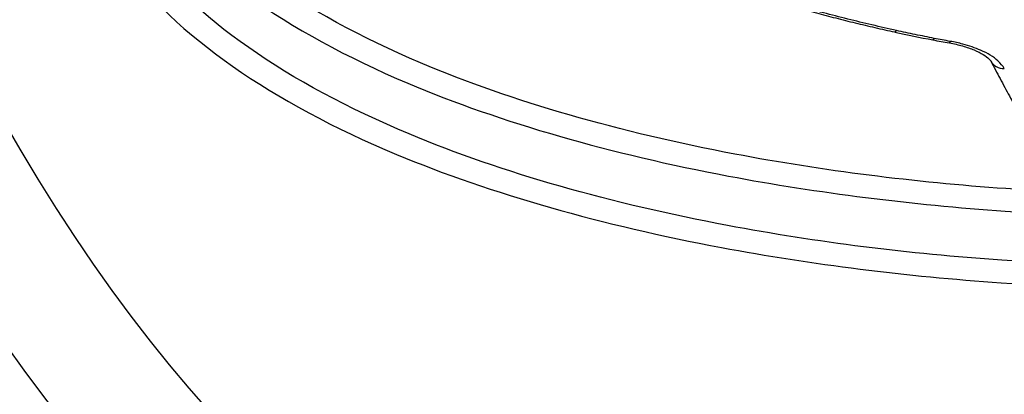
# Model space of a CAD drawing. Units: millimetres. Extents: x -5697 to 6806, y -2795 to 3119.
# Drawn here: x -609 to -603, y 346 to 348 of the extents above; entities that cross this region are included whole.
import ezdxf

# ---------------------------------------------------------------- set-up
doc = ezdxf.new("R2010")
doc.units = ezdxf.units.MM
doc.header["$LTSCALE"] = 100
doc.layers.add('SW_Toestellen', color=2, linetype='Continuous')

msp = doc.modelspace()

# ---------------------------------------------------------------- linework, layer by layer
at = {"layer": 'SW_Toestellen'}
for centre, major_axis, ratio, start_param, end_param in [((-603.51, 378.5364), (2.971, 36.8302), 0.29651, 1.463741, 3.528787), ((-602.8747, 377.5379), (-2.7338, -33.8903), 0.29651, 4.668208, 6.472402), ((-602.3988, 377.5), (2.7349, 33.3901), 0.297078, 1.527029, 3.16592), ((-603.7428, 347.8033), (-0.0213, -0.0977), 0.172698, 0, 0.460032), ((-602.3675, 350.1358), (5.5779, -0.6865), 0.46843, 4.517334, 4.557332), ((-603.5272, 347.7585), (-0.0194, -0.0981), 0.137583, 0, 0.454379), ((-603.191, 348.3934), (1.7165, -0.2194), 0.451372, 4.561694, 4.617707), ((-603.435, 347.7414), (-0.0169, -0.0986), 0.086614, 0, 0.450464), ((-603.1268, 347.5862), (-0.0886, -0.0464), 0.868255, 0, 1.027408)]:
    msp.add_ellipse(centre, major_axis=major_axis, ratio=ratio, start_param=start_param, end_param=end_param, dxfattribs=at)
for points, knots in [([(-604.0878, 383.4394), (-603.9962, 381.4165), (-603.8676, 379.373), (-603.5399, 375.3003), (-603.341, 373.2711), (-602.8773, 369.2741), (-602.6127, 367.3063), (-602.0233, 363.4767), (-601.6984, 361.6151), (-600.9939, 358.0377), (-600.6141, 356.3228), (-599.8034, 353.0705), (-599.372, 351.5358), (-598.4643, 348.6914), (-597.9881, 347.3837), (-596.9891, 345.0228), (-596.468, 343.97), (-595.3391, 342.1081), (-594.7374, 341.2948), (-593.5849, 340.2021), (-593.1206, 339.8424), (-592.0359, 339.2564), (-591.407, 339.0327), (-590.7259, 338.9542)], [-1.185324, -1.185324, -1.185324, -1.185324, -1.022092, -1.022092, -0.859162, -0.859162, -0.696223, -0.696223, -0.532889, -0.532889, -0.368551, -0.368551, -0.20208, -0.20208, -0.0344, -0.0344, 0.13328, 0.13328, 0.30096, 0.30096, 0.396218, 0.396218, 0.491477, 0.491477, 0.491477, 0.491477]), ([(-608.5278, 338.9467), (-608.8893, 338.9154), (-609.2514, 338.9601), (-610.4831, 339.3705), (-611.3413, 340.0978), (-612.6408, 341.892), (-613.1036, 342.6837), (-613.9575, 344.4425), (-614.3505, 345.3874), (-615.2287, 347.8267), (-615.6986, 349.3952), (-617.0566, 354.8243), (-617.7919, 359.1997), (-618.2881, 364.0485), (-618.2925, 364.0914), (-618.2968, 364.1344)], [0.529123, 0.529123, 0.529123, 0.529123, 0.952747, 0.952747, 1.974639, 1.974639, 2.564605, 2.564605, 3.103765, 3.103765, 3.825287, 3.825287, 5.378118, 5.378118, 5.391978, 5.391978, 5.391978, 5.391978]), ([(-604.4674, 351.3288), (-605.4759, 351.3288), (-606.4178, 351.1246), (-607.8053, 350.4295), (-608.2679, 349.9563), (-608.5857, 349.0054), (-608.5007, 348.5365), (-607.8741, 347.6832), (-607.3219, 347.3022), (-606.067, 346.779), (-605.4303, 346.6007), (-604.2359, 346.3768), (-603.6944, 346.3098), (-602.8209, 346.2493), (-602.4866, 346.2377), (-602.1602, 346.2377)], [-1.627453, -1.627453, -1.627453, -1.627453, -1.314426, -1.314426, -1.015302, -1.015302, -0.747997, -0.747997, -0.474083, -0.474083, -0.263379, -0.263379, -0.1013, -0.1013, 0, 0, 0, 0]), ([(-602.7063, 346.7871), (-602.8467, 346.7927), (-602.9878, 346.8004), (-603.6504, 346.8467), (-604.1754, 346.9124), (-605.3324, 347.1317), (-605.9488, 347.3063), (-607.1568, 347.8179), (-607.683, 348.19), (-608.2441, 348.997), (-608.3118, 349.424), (-608.1715, 349.8315)], [0.0555994, 0.0555994, 0.0555994, 0.0555994, 0.098261, 0.098261, 0.2554786, 0.2554786, 0.4598614, 0.4598614, 0.7250498, 0.7250498, 0.9705024, 0.9705024, 0.9705024, 0.9705024]), ([(-608.3528, 349.4176), (-608.3713, 349.111), (-608.2796, 348.8029), (-607.7823, 348.0873), (-607.2445, 347.7074), (-606.0109, 347.186), (-605.3816, 347.0084), (-604.2008, 346.7855), (-603.6653, 346.7189), (-602.8014, 346.6588), (-602.4707, 346.6473), (-602.1479, 346.6473)], [-0.9025017, -0.9025017, -0.9025017, -0.9025017, -0.7250498, -0.7250498, -0.4598614, -0.4598614, -0.2554786, -0.2554786, -0.098261, -0.098261, 0, 0, 0, 0]), ([(-602.1752, 346.3668), (-602.4953, 346.3668), (-602.8231, 346.3782), (-603.6796, 346.4378), (-604.2106, 346.5039), (-605.3814, 346.7242), (-606.0054, 346.8995), (-607.2349, 347.4131), (-607.7756, 347.7866), (-608.338, 348.5521), (-608.4376, 348.9267), (-608.3791, 349.2952)], [0, 0, 0, 0, 0.1012998, 0.1012998, 0.2633794, 0.2633794, 0.4740829, 0.4740829, 0.7479974, 0.7479974, 0.9703667, 0.9703667, 0.9703667, 0.9703667]), ([(-604.3222, 347.8453), (-604.2858, 347.8349), (-604.2492, 347.8248), (-604.1757, 347.8049), (-604.1387, 347.7952), (-604.0646, 347.7761), (-604.0273, 347.7668), (-603.9526, 347.7486), (-603.915, 347.7397), (-603.8397, 347.7223), (-603.802, 347.7139), (-603.7641, 347.7056)], [0, 0, 0, 0, 0.01169335, 0.01169335, 0.0233867, 0.0233867, 0.03508005, 0.03508005, 0.0467734, 0.0467734, 0.05846675, 0.05846675, 0.05846675, 0.05846675]), ([(-603.7544, 347.7141), (-603.8482, 347.7346), (-603.9412, 347.7565), (-604.1255, 347.8027), (-604.2167, 347.827), (-604.3067, 347.8527)], [-0.05846675, -0.05846675, -0.05846675, -0.05846675, -0.02923081, -0.02923081, 0, 0, 0, 0]), ([(-603.5387, 347.6691), (-603.5748, 347.6763), (-603.6109, 347.6836), (-603.6827, 347.6986), (-603.7186, 347.7063), (-603.7544, 347.7141)], [-0.02228921, -0.02228921, -0.02228921, -0.02228921, -0.01114432, -0.01114432, 0, 0, 0, 0]), ([(-603.4465, 347.652), (-603.4619, 347.6547), (-603.4774, 347.6575), (-603.5081, 347.6632), (-603.5234, 347.6661), (-603.5387, 347.6691)], [-0.00943857, -0.00943857, -0.00943857, -0.00943857, -0.004719285, -0.004719285, 0, 0, 0, 0]), ([(-603.4519, 347.6429), (-603.426, 347.6384), (-603.4007, 347.6327), (-603.353, 347.6192), (-603.3306, 347.6114), (-603.2907, 347.5946), (-603.2732, 347.5857), (-603.2446, 347.5682), (-603.2335, 347.5597), (-603.2197, 347.5466), (-603.2164, 347.5417), (-603.2154, 347.54), (-603.2154, 347.5399), (-603.2153, 347.5398)], [0, 0, 0, 0, 0.0089461, 0.0089461, 0.0178922, 0.0178922, 0.0268383, 0.0268383, 0.0357844, 0.0357844, 0.04396605, 0.04396605, 0.0447305, 0.0447305, 0.0447305, 0.0447305]), ([(-603.138, 347.4964), (-603.1459, 347.5114), (-603.1583, 347.5265), (-603.1994, 347.5629), (-603.2331, 347.5836), (-603.3042, 347.615), (-603.3389, 347.627), (-603.3986, 347.6427), (-603.4224, 347.6479), (-603.4465, 347.652)], [-0.0447305, -0.0447305, -0.0447305, -0.0447305, -0.03449932, -0.03449932, -0.01916629, -0.01916629, -0.00737165, -0.00737165, 0, 0, 0, 0]), ([(-603.2153, 347.5398), (-603.1976, 347.506), (-603.1798, 347.4724), (-603.1443, 347.4058), (-603.1265, 347.3727), (-603.0908, 347.307), (-603.0729, 347.2744), (-603.0371, 347.2096), (-603.0191, 347.1775), (-602.9832, 347.1137), (-602.9652, 347.082), (-602.9472, 347.0506)], [3.20314976, 3.20314976, 3.20314976, 3.20314976, 3.21003516, 3.21003516, 3.21692056, 3.21692056, 3.22380596, 3.22380596, 3.23069136, 3.23069136, 3.23757675, 3.23757675, 3.23757675, 3.23757675])]:
    msp.add_open_spline(points, degree=3, knots=knots, dxfattribs=at)

doc.saveas('drawing.dxf')
